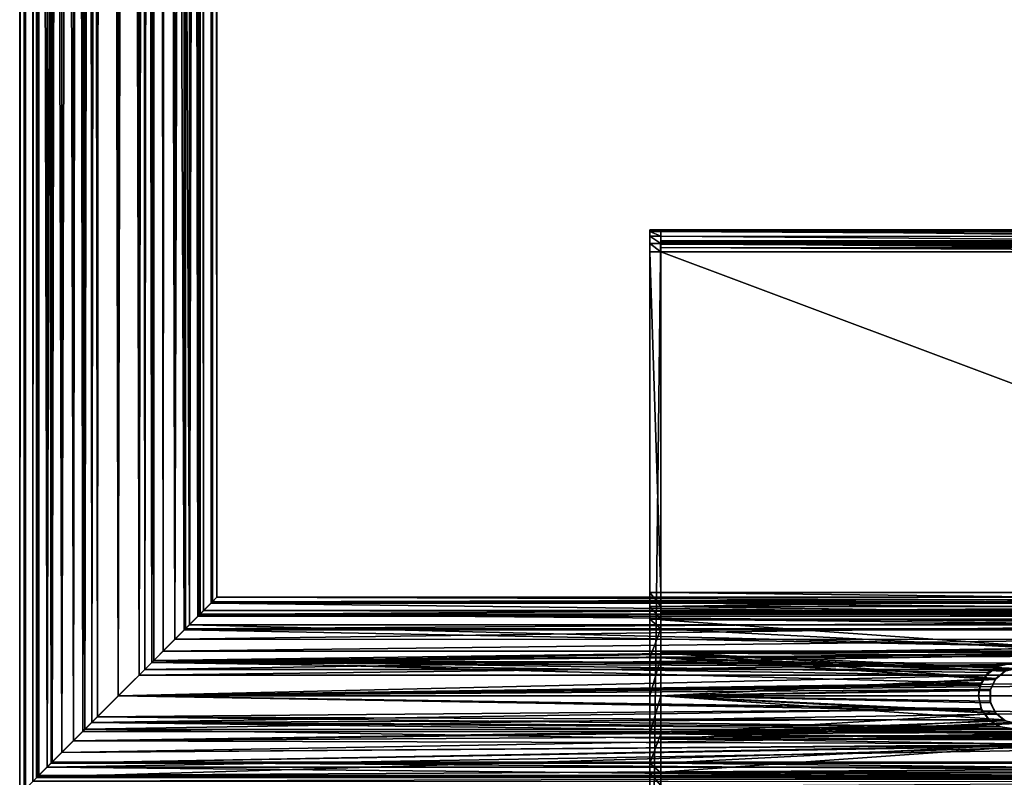
# Model space of a CAD drawing. Extents: x -9 to 191, y -434 to 400.
# Drawn here: x -9 to 81, y -398 to -329 of the extents above; entities that cross this region are included whole.
import ezdxf

# ---------------------------------------------------------------- set-up
doc = ezdxf.new("R2010")
doc.units = 0
doc.header["$MEASUREMENT"] = 0

msp = doc.modelspace()

# ---------------------------------------------------------------- linework, layer by layer
for points in [[(-8.9997, -400, -0.0761), (-8.5876, 399.588013, 2.6932), (-8.9997, 400, -0.0761)], [(-8.47, -399.470001, -3.0429), (-8.9997, 400, -0.0761), (-8.47, 399.470001, -3.0429)], [(-8.47, -399.470001, -3.0429), (-8.9997, -400, -0.0761), (-8.9997, 400, -0.0761)], [(-8.9997, -400, -0.0761), (-8.5876, -399.588013, 2.6932), (-8.5876, 399.588013, 2.6932)], [(-8.5876, -399.588013, 2.6932), (-7.4173, 398.416992, 5.0975), (-8.5876, 399.588013, 2.6932)], [(-6.4863, -397.485992, -6.2392), (-8.47, 399.470001, -3.0429), (-6.4863, 397.485992, -6.2392)], [(-6.4863, -397.485992, -6.2392), (-8.47, -399.470001, -3.0429), (-8.47, 399.470001, -3.0429)], [(-8.5876, -399.588013, 2.6932), (-7.4173, -398.416992, 5.0975), (-7.4173, 398.416992, 5.0975)], [(-7.2637, 398.264008, 2.8423), (-7.2637, -398.264008, 2.8423), (-7.7862, 398.786011, 0.4644)], [(-7.7862, 398.786011, 0.4644), (-7.7862, -398.786011, 0.4644), (-7.4711, 398.471008, -2.241)], [(-7.2637, -398.264008, 2.8423), (-7.7862, -398.786011, 0.4644), (-7.7862, 398.786011, 0.4644)], [(-7.7862, -398.786011, 0.4644), (-7.4711, -398.471008, -2.241), (-7.4711, 398.471008, -2.241)], [(-7.4711, 398.471008, -2.241), (-7.4711, -398.471008, -2.241), (-6.0225, 397.022003, -4.9567)], [(-5.1652, -396.165009, 7.3703), (-5.1652, 396.165009, 7.3703), (-7.4173, 398.416992, 5.0975)], [(-7.4173, -398.416992, 5.0975), (-5.1652, -396.165009, 7.3703), (-7.4173, 398.416992, 5.0975)], [(-6.1185, 397.118011, 4.8377), (-6.1185, -397.118011, 4.8377), (-7.2637, 398.264008, 2.8423)], [(-6.1185, -397.118011, 4.8377), (-7.2637, -398.264008, 2.8423), (-7.2637, 398.264008, 2.8423)], [(-6.4863, -397.485992, -6.2392), (-6.4863, 397.485992, -6.2392), (-4.5, 367, -7.7942)], [(-4.0816, 395.082001, 6.6469), (-4.0816, -395.082001, 6.6469), (-6.1185, 397.118011, 4.8377)], [(-4.0816, -395.082001, 6.6469), (-6.1185, -397.118011, 4.8377), (-6.1185, 397.118011, 4.8377)], [(-7.4711, -398.471008, -2.241), (-6.0225, -397.022003, -4.9567), (-6.0225, 397.022003, -4.9567)], [(-6.0225, 397.022003, -4.9567), (-6.0225, -397.022003, -4.9567), (-4.5, 367, -6.371)], [(-5.1652, -396.165009, 7.3703), (-3, 367, 8.4853), (-5.1652, 396.165009, 7.3703)], [(-3, 367, 7.2), (-4.0816, -395.082001, 6.6469), (-4.0816, 395.082001, 6.6469)], [(3.243, -387.756989, 8.3954), (3.243, 387.756989, 8.3954), (3, 367, 8.4853)], [(6.4863, -384.514008, 6.2392), (6.4863, 384.514008, 6.2392), (3.243, 387.756989, 8.3954)], [(3.243, -387.756989, 8.3954), (6.4863, -384.514008, 6.2392), (3.243, 387.756989, 8.3954)], [(5.1652, -385.834991, -7.3703), (4.5, 367, -7.7942), (5.1652, 385.834991, -7.3703)], [(5.1652, -385.834991, -7.3703), (5.1652, 385.834991, -7.3703), (7.4173, 383.583008, -5.0975)], [(6.0225, 384.977997, 4.9567), (6.0225, -384.977997, 4.9567), (3, 367, 7.2)], [(4.5, 367, -6.371), (6.1185, -384.881989, -4.8377), (6.1185, 384.881989, -4.8377)], [(7.4711, 383.528992, 2.241), (6.0225, -384.977997, 4.9567), (6.0225, 384.977997, 4.9567)], [(6.1185, 384.881989, -4.8377), (7.2637, -383.735992, -2.8423), (7.2637, 383.735992, -2.8423)], [(6.1185, -384.881989, -4.8377), (7.2637, -383.735992, -2.8423), (6.1185, 384.881989, -4.8377)], [(6.4863, -384.514008, 6.2392), (8.47, 382.529999, 3.0429), (6.4863, 384.514008, 6.2392)], [(7.2637, 383.735992, -2.8423), (7.7862, -383.213989, -0.4644), (7.7862, 383.213989, -0.4644)], [(7.2637, -383.735992, -2.8423), (7.7862, -383.213989, -0.4644), (7.2637, 383.735992, -2.8423)], [(7.4173, -383.583008, -5.0975), (5.1652, -385.834991, -7.3703), (7.4173, 383.583008, -5.0975)], [(7.4711, -383.528992, 2.241), (6.0225, -384.977997, 4.9567), (7.4711, 383.528992, 2.241)], [(8.5876, -382.411987, -2.6932), (7.4173, 383.583008, -5.0975), (8.5876, 382.411987, -2.6932)], [(8.5876, -382.411987, -2.6932), (7.4173, -383.583008, -5.0975), (7.4173, 383.583008, -5.0975)], [(7.7862, 383.213989, -0.4644), (7.7862, -383.213989, -0.4644), (7.4711, 383.528992, 2.241)], [(7.7862, -383.213989, -0.4644), (7.4711, -383.528992, 2.241), (7.4711, 383.528992, 2.241)], [(6.4863, -384.514008, 6.2392), (8.47, -382.529999, 3.0429), (8.47, 382.529999, 3.0429)], [(8.47, -382.529999, 3.0429), (8.9997, 382, 0.0761), (8.47, 382.529999, 3.0429)], [(8.47, -382.529999, 3.0429), (8.9997, -382, 0.0761), (8.9997, 382, 0.0761)], [(8.9997, -382, 0.0761), (8.5876, 382.411987, -2.6932), (8.9997, 382, 0.0761)], [(8.9997, -382, 0.0761), (8.5876, -382.411987, -2.6932), (8.5876, 382.411987, -2.6932)], [(-3.243, -394.243011, -8.3954), (-6.4863, -397.485992, -6.2392), (-4.5, 367, -7.7942)], [(-6.0225, -397.022003, -4.9567), (-3.0424, -394.041992, -7.1822), (-4.5, 367, -6.371)], [(-5.1652, -396.165009, 7.3703), (-2.408, -393.40799, 8.6719), (-3, 367, 8.4853)], [(-3.243, -394.243011, -8.3954), (-4.5, 367, -7.7942), (-4.0932, 365.130005, -8.0153)], [(-4.5, 367, -6.371), (-3.0424, -394.041992, -7.1822), (-4.0975, 365.140015, -6.6371)], [(-1.9018, -392.902008, 7.5646), (-4.0816, -395.082001, 6.6469), (-3, 367, 7.2)], [(-2.408, -393.40799, 8.6719), (-2.8519, 366.069, 8.5363), (-3, 367, 8.4853)], [(-2.8539, 366.075012, 7.2592), (-1.9018, -392.902008, 7.5646), (-3, 367, 7.2)], [(3.243, -387.756989, 8.3954), (3, 367, 8.4853), (2.6712, 365.634003, 8.5945)], [(3, 367, 7.2), (3.0424, -387.958008, 7.1822), (2.6773, 365.647003, 7.3262)], [(6.0225, -384.977997, 4.9567), (3.0424, -387.958008, 7.1822), (3, 367, 7.2)], [(4.2028, 365.391998, -6.5709), (4.0816, -386.917999, -6.6469), (4.5, 367, -6.371)], [(4.0816, -386.917999, -6.6469), (6.1185, -384.881989, -4.8377), (4.5, 367, -6.371)], [(5.1652, -385.834991, -7.3703), (4.2049, 365.397003, -7.9573), (4.5, 367, -7.7942)], [(-2.4492, 365.268005, 7.4056), (-1.9018, -392.902008, 7.5646), (-2.8539, 366.075012, 7.2592)], [(-2.408, -393.40799, 8.6719), (-2.426, 365.234985, 8.6669), (-2.8519, 366.069, 8.5363)], [(-2.9624, 363.613007, -7.2157), (-4.0975, 365.140015, -6.6371), (-3.0424, -394.041992, -7.1822)], [(-4.0932, 365.130005, -8.0153), (-2.9784, 363.627014, -8.4929), (-3.243, -394.243011, -8.3954)], [(-2.4492, 365.268005, 7.4056), (-1.3578, 364.325012, 7.6809), (-1.9018, -392.902008, 7.5646)], [(-1.3668, 364.32901, 8.8956), (-2.426, 365.234985, 8.6669), (-2.408, -393.40799, 8.6719)], [(1.7464, 364.561005, 7.6019), (2.6773, 365.647003, 7.3262), (3.0424, -387.958008, 7.1822)], [(2.6712, 365.634003, 8.5945), (1.7655, 364.574005, 8.8251), (3.243, -387.756989, 8.3954)], [(3.3761, 364.024994, -7.0316), (4.0816, -386.917999, -6.6469), (4.2028, 365.391998, -6.5709)], [(5.1652, -385.834991, -7.3703), (3.3786, 364.028015, -8.3418), (4.2049, 365.397003, -7.9573)], [(-2.408, -393.40799, 8.6719), (0, -391, 9), (-1.3668, 364.32901, 8.8956)], [(0, -391, 7.8), (-1.9018, -392.902008, 7.5646), (-1.3578, 364.325012, 7.6809)], [(0, 364, 9), (-1.3668, 364.32901, 8.8956), (0, -391, 9)], [(-1.3578, 364.325012, 7.6809), (0, 364, 7.8), (0, -391, 7.8)], [(0, -391, 9), (3.243, -387.756989, 8.3954), (1.7655, 364.574005, 8.8251)], [(0, -391, 9), (1.7655, 364.574005, 8.8251), (0.9323, 364.14801, 8.9516)], [(1.7464, 364.561005, 7.6019), (0, -391, 7.8), (0.923, 364.145996, 7.7451)], [(3.0424, -387.958008, 7.1822), (0, -391, 7.8), (1.7464, 364.561005, 7.6019)], [(0, -391, 9), (0.9323, 364.14801, 8.9516), (0, 364, 9)], [(0.923, 364.145996, 7.7451), (0, -391, 7.8), (0, 364, 7.8)], [(3.3761, 364.024994, -7.0316), (1.8703, 362.907013, -7.5724), (1.9018, -389.097992, -7.5646)], [(1.8721, 362.90799, -8.8031), (3.3786, 364.028015, -8.3418), (2.408, -388.59201, -8.6719)], [(1.9018, -389.097992, -7.5646), (4.0816, -386.917999, -6.6469), (3.3761, 364.024994, -7.0316)], [(5.1652, -385.834991, -7.3703), (2.408, -388.59201, -8.6719), (3.3786, 364.028015, -8.3418)], [(-3.243, -394.243011, -8.3954), (-2.9784, 363.627014, -8.4929), (-1.6059, 362.79599, -8.8556)], [(-2.9624, 363.613007, -7.2157), (-3.0424, -394.041992, -7.1822), (-1.6118, 362.798004, -7.6316)], [(0, -391, -9), (-3.243, -394.243011, -8.3954), (-1.6059, 362.79599, -8.8556)], [(-3.0424, -394.041992, -7.1822), (0, -391, -7.8), (-1.6118, 362.798004, -7.6316)], [(-1.6118, 362.798004, -7.6316), (0, -391, -7.8), (0, 362.5, -7.8)], [(0, -391, -9), (-1.6059, 362.79599, -8.8556), (0, 362.5, -9)], [(2.408, -388.59201, -8.6719), (0, -391, -9), (1.8721, 362.90799, -8.8031)], [(0, 362.5, -9), (1.8721, 362.90799, -8.8031), (0, -391, -9)], [(1.8703, 362.907013, -7.5724), (0, 362.5, -7.8), (1.9018, -389.097992, -7.5646)], [(1.9018, -389.097992, -7.5646), (0, 362.5, -7.8), (0, -391, -7.8)], [(49.503536, -348.494507, -30.998077), (49.496449, -433.505493, -31.001972), (48.496319, -433.505554, -31.002056)], [(48.503407, -348.494568, -30.998161), (49.503536, -348.494507, -30.998077), (48.496319, -433.505554, -31.002056)], [(48.500824, -390.998322, -9.997396), (48.503407, -348.494568, -30.998161), (48.496319, -433.505554, -31.002056)], [(48.501152, -387.532379, -9.135525), (48.503407, -348.494568, -30.998161), (48.500824, -390.998322, -9.997396)], [(48.501839, -381.562683, -4.996317), (48.503407, -348.494568, -30.998161), (48.501152, -387.532379, -9.135525)], [(48.501839, -381.562683, -4.996317), (48.504429, -350.492676, -4.994894), (48.503407, -348.494568, -30.998161)], [(49.504635, -348.492523, -6.994978), (49.503536, -348.494507, -30.998077), (48.503407, -348.494568, -30.998161)], [(49.504635, -348.492523, -6.994978), (48.503407, -348.494568, -30.998161), (48.504505, -348.492554, -6.995062)], [(48.504429, -350.492676, -4.994894), (48.504505, -348.492554, -6.995062), (48.503407, -348.494568, -30.998161)], [(48.504429, -350.492676, -4.994894), (48.50452, -349.078339, -5.580706), (48.504505, -348.492554, -6.995062)], [(49.504658, -348.644684, -6.229485), (49.504635, -348.492523, -6.994978), (48.504505, -348.492554, -6.995062)], [(48.504505, -348.492554, -6.995062), (48.50452, -349.078339, -5.580706), (48.504528, -348.644714, -6.229568)], [(49.504658, -348.644684, -6.229485), (48.504505, -348.492554, -6.995062), (48.504528, -348.644714, -6.229568)], [(49.491184, -348.492767, -6.99485), (49.491161, -348.644928, -6.229358), (132.501892, -348.648743, -6.236279)], [(49.491257, -349.56897, -6.61215), (49.491161, -348.644928, -6.229358), (49.491184, -348.492767, -6.99485)], [(49.491268, -349.492889, -6.994896), (49.491184, -348.492767, -6.99485), (49.492283, -348.494781, -30.997953)], [(49.491184, -348.492767, -6.99485), (132.501892, -348.648743, -6.236279), (132.501907, -348.496582, -7.001771)], [(49.491184, -348.492767, -6.99485), (132.501907, -348.496582, -7.001771), (132.503006, -348.498566, -31.004873)], [(49.491184, -348.492767, -6.99485), (132.503006, -348.498566, -31.004873), (49.492283, -348.494781, -30.997953)], [(49.491257, -349.56897, -6.61215), (49.491184, -348.492767, -6.99485), (49.491268, -349.492889, -6.994896)], [(49.491268, -349.492889, -6.994896), (49.492283, -348.494781, -30.997953), (49.492367, -349.494904, -30.997999)], [(132.503098, -349.498718, -31.004919), (49.492367, -349.494904, -30.997999), (49.492283, -348.494781, -30.997953)], [(132.503098, -349.498718, -31.004919), (49.492283, -348.494781, -30.997953), (132.503006, -348.498566, -31.004873)], [(49.503536, -348.494507, -30.998077), (49.500954, -390.99826, -9.997313), (49.496449, -433.505493, -31.001972)], [(49.503536, -348.494507, -30.998077), (49.501282, -387.532349, -9.135441), (49.500954, -390.99826, -9.997313)], [(49.503536, -348.494507, -30.998077), (49.501968, -381.562622, -4.996233), (49.501282, -387.532349, -9.135441)], [(49.504559, -350.492615, -4.99481), (49.501968, -381.562622, -4.996233), (49.503536, -348.494507, -30.998077)], [(49.504635, -348.492523, -6.994978), (49.504559, -350.492615, -4.99481), (49.503536, -348.494507, -30.998077)], [(49.50465, -349.078278, -5.580622), (49.504559, -350.492615, -4.99481), (49.504635, -348.492523, -6.994978)], [(49.50465, -349.078278, -5.580622), (49.504635, -348.492523, -6.994978), (49.504658, -348.644684, -6.229485)], [(48.504486, -349.727173, -5.147076), (48.50452, -349.078339, -5.580706), (48.504429, -350.492676, -4.994894)], [(49.504616, -349.727112, -5.146992), (48.50452, -349.078339, -5.580706), (48.504486, -349.727173, -5.147076)], [(49.50465, -349.078278, -5.580622), (48.504528, -348.644714, -6.229568), (48.50452, -349.078339, -5.580706)], [(49.504616, -349.727112, -5.146992), (49.50465, -349.078278, -5.580622), (48.50452, -349.078339, -5.580706)], [(49.50465, -349.078278, -5.580622), (49.504658, -348.644684, -6.229485), (48.504528, -348.644714, -6.229568)], [(49.491161, -348.644928, -6.229358), (132.501892, -349.082336, -5.587415), (132.501892, -348.648743, -6.236279)], [(49.491161, -348.644928, -6.229358), (49.491169, -349.078522, -5.580494), (132.501892, -349.082336, -5.587415)], [(49.491261, -349.785767, -6.287718), (49.491161, -348.644928, -6.229358), (49.491257, -349.56897, -6.61215)], [(49.491169, -349.078522, -5.580494), (49.491161, -348.644928, -6.229358), (49.491261, -349.785767, -6.287718)], [(49.491169, -349.078522, -5.580494), (132.501923, -349.731171, -5.153789), (132.501892, -349.082336, -5.587415)], [(49.491169, -349.078522, -5.580494), (49.491203, -349.727386, -5.146868), (132.501923, -349.731171, -5.153789)], [(49.491276, -350.110199, -6.070905), (49.491169, -349.078522, -5.580494), (49.491261, -349.785767, -6.287718)], [(49.491203, -349.727386, -5.146868), (49.491169, -349.078522, -5.580494), (49.491276, -350.110199, -6.070905)], [(49.50465, -349.078278, -5.580622), (49.504616, -349.727112, -5.146992), (49.504559, -350.492615, -4.99481)], [(49.504559, -350.492615, -4.99481), (48.504486, -349.727173, -5.147076), (48.504429, -350.492676, -4.994894)], [(49.504559, -350.492615, -4.99481), (49.504616, -349.727112, -5.146992), (48.504486, -349.727173, -5.147076)], [(49.491203, -349.727386, -5.146868), (49.491261, -350.492859, -4.994683), (132.501984, -350.496674, -5.001604)], [(49.491203, -349.727386, -5.146868), (132.501984, -350.496674, -5.001604), (132.501923, -349.731171, -5.153789)], [(49.491261, -350.492859, -4.994683), (49.491203, -349.727386, -5.146868), (49.491276, -350.110199, -6.070905)], [(49.491257, -349.56897, -6.61215), (49.491268, -349.492889, -6.994896), (132.501999, -349.496704, -7.001817)], [(132.501984, -349.572784, -6.619071), (49.491257, -349.56897, -6.61215), (132.501999, -349.496704, -7.001817)], [(132.501984, -349.789581, -6.294639), (49.491257, -349.56897, -6.61215), (132.501984, -349.572784, -6.619071)], [(49.491261, -349.785767, -6.287718), (49.491257, -349.56897, -6.61215), (132.501984, -349.789581, -6.294639)], [(132.501999, -350.114014, -6.077826), (49.491261, -349.785767, -6.287718), (132.501984, -349.789581, -6.294639)], [(49.491276, -350.110199, -6.070905), (49.491261, -349.785767, -6.287718), (132.501999, -350.114014, -6.077826)], [(49.491261, -350.492859, -4.994683), (49.491276, -350.110199, -6.070905), (49.491306, -350.49295, -5.994812)], [(132.501999, -349.496704, -7.001817), (49.491268, -349.492889, -6.994896), (132.503098, -349.498718, -31.004919)], [(132.503098, -349.498718, -31.004919), (49.491268, -349.492889, -6.994896), (49.492367, -349.494904, -30.997999)], [(49.491306, -350.49295, -5.994812), (49.491276, -350.110199, -6.070905), (132.502029, -350.496765, -6.001733)], [(132.502029, -350.496765, -6.001733), (49.491276, -350.110199, -6.070905), (132.501999, -350.114014, -6.077826)], [(48.504429, -350.492676, -4.994894), (48.501839, -381.562683, -4.996317), (49.501968, -381.562622, -4.996233)], [(48.504429, -350.492676, -4.994894), (49.501968, -381.562622, -4.996233), (49.504559, -350.492615, -4.99481)], [(132.504578, -381.566681, -5.003028), (49.491261, -350.492859, -4.994683), (49.493851, -381.562866, -4.996107)], [(132.504578, -381.566681, -5.003028), (132.501984, -350.496674, -5.001604), (49.491261, -350.492859, -4.994683)], [(49.493851, -381.562866, -4.996107), (49.491261, -350.492859, -4.994683), (49.491306, -350.49295, -5.994812)], [(132.502029, -350.496765, -6.001733), (132.504623, -381.566772, -6.003158), (49.491306, -350.49295, -5.994812)], [(49.491306, -350.49295, -5.994812), (132.504623, -381.566772, -6.003158), (49.493896, -381.562958, -5.996236)], [(49.493851, -381.562866, -4.996107), (49.491306, -350.49295, -5.994812), (49.493896, -381.562958, -5.996236)], [(48.501484, -384.873444, -6.751095), (48.501839, -381.562683, -4.996317), (48.501152, -387.532379, -9.135525)], [(48.501724, -382.839752, -5.205702), (48.501839, -381.562683, -4.996317), (48.501484, -384.873444, -6.751095)], [(49.501854, -382.839722, -5.205618), (48.501839, -381.562683, -4.996317), (48.501724, -382.839752, -5.205702)], [(49.501854, -382.839722, -5.205618), (49.501968, -381.562622, -4.996233), (48.501839, -381.562683, -4.996317)], [(49.493851, -381.562866, -4.996107), (49.493965, -382.839966, -5.205492), (132.504578, -381.566681, -5.003028)], [(49.493965, -382.839966, -5.205492), (49.493851, -381.562866, -4.996107), (49.493896, -381.562958, -5.996236)], [(132.504715, -382.524597, -6.160222), (49.493896, -381.562958, -5.996236), (132.504623, -381.566772, -6.003158)], [(49.493984, -382.520813, -6.1533), (49.493896, -381.562958, -5.996236), (132.504715, -382.524597, -6.160222)], [(49.493965, -382.839966, -5.205492), (49.493896, -381.562958, -5.996236), (49.493984, -382.520813, -6.1533)], [(49.493965, -382.839966, -5.205492), (132.5047, -382.843781, -5.212414), (132.504578, -381.566681, -5.003028)], [(49.501968, -381.562622, -4.996233), (49.501614, -384.873413, -6.751011), (49.501282, -387.532349, -9.135441)], [(49.501968, -381.562622, -4.996233), (49.501732, -383.983215, -5.811647), (49.501614, -384.873413, -6.751011)], [(49.501968, -381.562622, -4.996233), (49.501854, -382.839722, -5.205618), (49.501732, -383.983215, -5.811647)], [(7.4711, -383.528992, 2.241), (8.47, -382.529999, 3.0429), (6.0225, -384.977997, 4.9567)], [(8.47, -382.529999, 3.0429), (6.4863, -384.514008, 6.2392), (6.0225, -384.977997, 4.9567)], [(7.472549, -383.527435, -2.240534), (8.471413, -382.528564, -3.042434), (6.023994, -384.975952, -4.956234)], [(8.471413, -382.528564, -3.042434), (6.48777, -384.512177, -6.238734), (6.023994, -384.975952, -4.956234)], [(6.48777, -384.512177, -6.238734), (8.471413, -382.528564, -3.042434), (175.511932, -384.515411, -6.2396)], [(7.4173, -383.583008, -5.0975), (8.5876, -382.411987, -2.6932), (7.2637, -383.735992, -2.8423)], [(8.5876, -382.411987, -2.6932), (7.7862, -383.213989, -0.4644), (7.2637, -383.735992, -2.8423)], [(7.418785, -383.581268, 5.097966), (8.589035, -382.41098, 2.693666), (7.26519, -383.734833, 2.842766)], [(8.589035, -382.41098, 2.693666), (7.787651, -383.212341, 0.464866), (7.26519, -383.734833, 2.842766)], [(8.589035, -382.41098, 2.693666), (7.418785, -383.581268, 5.097966), (173.41066, -382.414154, 2.692822)], [(7.418785, -383.581268, 5.097966), (174.580963, -383.584473, 5.09711), (173.41066, -382.414154, 2.692822)], [(8.9997, -382, 0.0761), (7.4711, -383.528992, 2.241), (7.7862, -383.213989, -0.4644)], [(8.9997, -382, 0.0761), (8.47, -382.529999, 3.0429), (7.4711, -383.528992, 2.241)], [(9.001106, -381.998901, -0.075634), (7.472549, -383.527435, -2.240534), (7.787651, -383.212341, 0.464866)], [(9.001106, -381.998901, -0.075634), (8.471413, -382.528564, -3.042434), (7.472549, -383.527435, -2.240534)], [(8.5876, -382.411987, -2.6932), (8.9997, -382, 0.0761), (7.7862, -383.213989, -0.4644)], [(8.589035, -382.41098, 2.693666), (9.001106, -381.998901, -0.075634), (7.787651, -383.212341, 0.464866)], [(8.471413, -382.528564, -3.042434), (9.001106, -381.998901, -0.075634), (173.528229, -382.531738, -3.043279)], [(8.471413, -382.528564, -3.042434), (173.528229, -382.531738, -3.043279), (175.511932, -384.515411, -6.2396)], [(9.001106, -381.998901, -0.075634), (8.589035, -382.41098, 2.693666), (172.998535, -382.002045, -0.076474)], [(8.589035, -382.41098, 2.693666), (173.41066, -382.414154, 2.692822), (172.998535, -382.002045, -0.076474)], [(9.001106, -381.998901, -0.075634), (172.998535, -382.002045, -0.076474), (173.528229, -382.531738, -3.043279)], [(49.494087, -383.983459, -5.811523), (49.493965, -382.839966, -5.205492), (49.493984, -382.520813, -6.1533)], [(132.504807, -383.382141, -6.614719), (49.493984, -382.520813, -6.1533), (132.504715, -382.524597, -6.160222)], [(49.494076, -383.378357, -6.607799), (49.493984, -382.520813, -6.1533), (132.504807, -383.382141, -6.614719)], [(49.494087, -383.983459, -5.811523), (49.493984, -382.520813, -6.1533), (49.494076, -383.378357, -6.607799)], [(5.1652, -385.834991, -7.3703), (7.4173, -383.583008, -5.0975), (6.1185, -384.881989, -4.8377)], [(5.166794, -385.833282, 7.370766), (7.418785, -383.581268, 5.097966), (6.120041, -384.880005, 4.838166)], [(7.418785, -383.581268, 5.097966), (5.166794, -385.833282, 7.370766), (174.580963, -383.584473, 5.09711)], [(5.166794, -385.833282, 7.370766), (176.833084, -385.836578, 7.369887), (174.580963, -383.584473, 5.09711)], [(7.472549, -383.527435, -2.240534), (6.023994, -384.975952, -4.956234), (175.975739, -384.979218, -4.957104)], [(7.4173, -383.583008, -5.0975), (7.2637, -383.735992, -2.8423), (6.1185, -384.881989, -4.8377)], [(7.418785, -383.581268, 5.097966), (7.26519, -383.734833, 2.842766), (6.120041, -384.880005, 4.838166)], [(7.26519, -383.734833, 2.842766), (7.787651, -383.212341, 0.464866), (174.212036, -383.215546, 0.464014)], [(174.734558, -383.738068, 2.841908), (7.26519, -383.734833, 2.842766), (174.212036, -383.215546, 0.464014)], [(7.787651, -383.212341, 0.464866), (7.472549, -383.527435, -2.240534), (174.52713, -383.53064, -2.241389)], [(174.52713, -383.53064, -2.241389), (7.472549, -383.527435, -2.240534), (175.975739, -384.979218, -4.957104)], [(174.212036, -383.215546, 0.464014), (7.787651, -383.212341, 0.464866), (174.52713, -383.53064, -2.241389)], [(48.501602, -383.983246, -5.811731), (48.501724, -382.839752, -5.205702), (48.501484, -384.873444, -6.751095)], [(49.501732, -383.983215, -5.811647), (48.501724, -382.839752, -5.205702), (48.501602, -383.983246, -5.811731)], [(49.501732, -383.983215, -5.811647), (49.501854, -382.839722, -5.205618), (48.501724, -382.839752, -5.205702)], [(49.493965, -382.839966, -5.205492), (132.504822, -383.987274, -5.818444), (132.5047, -382.843781, -5.212414)], [(49.493965, -382.839966, -5.205492), (49.494087, -383.983459, -5.811523), (132.504822, -383.987274, -5.818444)], [(49.494164, -384.04599, -7.31232), (49.494076, -383.378357, -6.607799), (132.504883, -384.049805, -7.319242)], [(132.504883, -384.049805, -7.319242), (49.494076, -383.378357, -6.607799), (132.504807, -383.382141, -6.614719)], [(49.494205, -384.873657, -6.750885), (49.494076, -383.378357, -6.607799), (49.494164, -384.04599, -7.31232)], [(49.494087, -383.983459, -5.811523), (49.494076, -383.378357, -6.607799), (49.494205, -384.873657, -6.750885)], [(6.0225, -384.977997, 4.9567), (6.4863, -384.514008, 6.2392), (3.0424, -387.958008, 7.1822)], [(3.0424, -387.958008, 7.1822), (6.4863, -384.514008, 6.2392), (3.243, -387.756989, 8.3954)], [(6.023994, -384.975952, -4.956234), (6.48777, -384.512177, -6.238734), (3.043991, -387.955933, -7.181734)], [(3.043991, -387.955933, -7.181734), (6.48777, -384.512177, -6.238734), (3.244576, -387.755341, -8.394935)], [(3.244576, -387.755341, -8.394935), (6.48777, -384.512177, -6.238734), (90.131889, -386.584534, -7.842373)], [(6.120041, -384.880005, 4.838166), (7.26519, -383.734833, 2.842766), (174.734558, -383.738068, 2.841908)], [(175.879776, -384.88327, 4.837296), (6.120041, -384.880005, 4.838166), (174.734558, -383.738068, 2.841908)], [(6.48777, -384.512177, -6.238734), (175.511932, -384.515411, -6.2396), (90.131889, -386.584534, -7.842373)], [(49.501614, -384.873413, -6.751011), (48.501602, -383.983246, -5.811731), (48.501484, -384.873444, -6.751095)], [(49.501614, -384.873413, -6.751011), (49.501732, -383.983215, -5.811647), (48.501602, -383.983246, -5.811731)], [(49.494087, -383.983459, -5.811523), (49.494205, -384.873657, -6.750885), (132.504929, -384.877472, -6.757807)], [(49.494087, -383.983459, -5.811523), (132.504929, -384.877472, -6.757807), (132.504822, -383.987274, -5.818444)], [(90.999893, -386.999908, -9.98696), (49.494164, -384.04599, -7.31232), (132.504883, -384.049805, -7.319242)], [(49.494537, -387.064301, -10.019009), (49.494164, -384.04599, -7.31232), (90.999893, -386.999908, -9.98696)], [(49.494537, -387.532593, -9.135316), (49.494205, -384.873657, -6.750885), (49.494164, -384.04599, -7.31232)], [(49.494537, -387.532593, -9.135316), (49.494164, -384.04599, -7.31232), (49.494537, -387.064301, -10.019009)], [(6.023994, -384.975952, -4.956234), (3.043991, -387.955933, -7.181734), (90.215195, -386.568939, -6.419173)], [(5.1652, -385.834991, -7.3703), (6.1185, -384.881989, -4.8377), (4.0816, -386.917999, -6.6469)], [(5.166794, -385.833282, 7.370766), (6.120041, -384.880005, 4.838166), (4.083221, -386.91684, 6.647366)], [(4.083221, -386.91684, 6.647366), (6.120041, -384.880005, 4.838166), (175.879776, -384.88327, 4.837296)], [(177.916687, -386.920197, 6.646476), (4.083221, -386.91684, 6.647366), (175.879776, -384.88327, 4.837296)], [(175.975739, -384.979218, -4.957104), (6.023994, -384.975952, -4.956234), (90.215195, -386.568939, -6.419173)], [(48.501152, -387.532379, -9.135525), (49.501614, -384.873413, -6.751011), (48.501484, -384.873444, -6.751095)], [(49.501282, -387.532349, -9.135441), (49.501614, -384.873413, -6.751011), (48.501152, -387.532379, -9.135525)], [(49.494205, -384.873657, -6.750885), (90.99984, -386.999817, -8.826111), (132.504929, -384.877472, -6.757807)], [(49.494205, -384.873657, -6.750885), (49.494537, -387.532593, -9.135316), (90.99984, -386.999817, -8.826111)], [(2.408, -388.59201, -8.6719), (5.1652, -385.834991, -7.3703), (4.0816, -386.917999, -6.6469)], [(2.409706, -388.590393, 8.672365), (5.166794, -385.833282, 7.370766), (4.083221, -386.91684, 6.647366)], [(5.166794, -385.833282, 7.370766), (2.409706, -388.590393, 8.672365), (176.833084, -385.836578, 7.369887)], [(2.409706, -388.590393, 8.672365), (179.590302, -388.593811, 8.671458), (176.833084, -385.836578, 7.369887)], [(2.408, -388.59201, -8.6719), (4.0816, -386.917999, -6.6469), (1.9018, -389.097992, -7.5646)], [(2.409706, -388.590393, 8.672365), (4.083221, -386.91684, 6.647366), (1.903519, -389.096558, 7.565066)], [(1.903519, -389.096558, 7.565066), (4.083221, -386.91684, 6.647366), (177.916687, -386.920197, 6.646476)], [(180.096481, -389.099976, 7.564154), (1.903519, -389.096558, 7.565066), (177.916687, -386.920197, 6.646476)], [(90.215195, -386.568939, -6.419173), (3.043991, -387.955933, -7.181734), (88.711937, -387.125092, -6.769468)], [(88.711937, -387.125092, -6.769468), (3.043991, -387.955933, -7.181734), (81.28759, -388.007324, -7.203135)], [(3.244576, -387.755341, -8.394935), (90.131889, -386.584534, -7.842373), (88.61013, -387.186981, -8.152369)], [(3.244576, -387.755341, -8.394935), (88.61013, -387.186981, -8.152369), (81.503082, -387.999817, -8.485236)], [(90.99984, -386.999817, -8.826111), (49.494537, -387.532593, -9.135316), (89.347366, -387.356995, -9.041517)], [(49.494537, -387.064301, -10.019009), (90.999893, -386.999908, -9.98696), (89.31572, -387.371582, -10.176363)], [(49.494537, -387.064301, -10.019009), (81.998886, -388.499725, -10.619261), (80.932373, -388.738525, -10.689692)], [(49.494537, -387.064301, -10.019009), (89.31572, -387.371582, -10.176363), (81.998886, -388.499725, -10.619261)], [(80.076424, -389.401581, -10.846371), (49.494537, -387.064301, -10.019009), (80.932373, -388.738525, -10.689692)], [(49.494911, -390.998596, -10.997314), (49.494537, -387.064301, -10.019009), (80.076424, -389.401581, -10.846371)], [(49.494865, -390.998505, -9.997186), (49.494537, -387.064301, -10.019009), (49.494911, -390.998596, -10.997314)], [(49.494865, -390.998505, -9.997186), (49.494537, -387.532593, -9.135316), (49.494537, -387.064301, -10.019009)], [(3.0424, -387.958008, 7.1822), (3.243, -387.756989, 8.3954), (0, -391, 7.8)], [(0, -391, 7.8), (3.243, -387.756989, 8.3954), (0, -391, 9)], [(0.001717, -390.998199, -7.799534), (3.244576, -387.755341, -8.394935), (0.001709, -390.998199, -8.999535)], [(0.001709, -390.998199, -8.999535), (3.244576, -387.755341, -8.394935), (78.733269, -389.840454, -8.924932)], [(3.043991, -387.955933, -7.181734), (3.244576, -387.755341, -8.394935), (0.001717, -390.998199, -7.799534)], [(3.043991, -387.955933, -7.181734), (0.001717, -390.998199, -7.799534), (79.142456, -389.144684, -7.57603)], [(81.28759, -388.007324, -7.203135), (3.043991, -387.955933, -7.181734), (80.119522, -388.336395, -7.331131)], [(80.119522, -388.336395, -7.331131), (3.043991, -387.955933, -7.181734), (79.142456, -389.144684, -7.57603)], [(3.244576, -387.755341, -8.394935), (81.503082, -387.999817, -8.485236), (80.351006, -388.228607, -8.562632)], [(3.244576, -387.755341, -8.394935), (80.351006, -388.228607, -8.562632), (79.382736, -388.874573, -8.745429)], [(3.244576, -387.755341, -8.394935), (79.382736, -388.874573, -8.745429), (78.733269, -389.840454, -8.924932)], [(48.500824, -390.998322, -9.997396), (49.501282, -387.532349, -9.135441), (48.501152, -387.532379, -9.135525)], [(49.500954, -390.99826, -9.997313), (49.501282, -387.532349, -9.135441), (48.500824, -390.998322, -9.997396)], [(89.347366, -387.356995, -9.041517), (49.494537, -387.532593, -9.135316), (81.99884, -388.499634, -9.564625)], [(81.99884, -388.499634, -9.564625), (49.494537, -387.532593, -9.135316), (80.902222, -388.75293, -9.650356)], [(49.494537, -387.532593, -9.135316), (80.003174, -389.493713, -9.84464), (80.902222, -388.75293, -9.650356)], [(49.494537, -387.532593, -9.135316), (49.494865, -390.998505, -9.997186), (80.003174, -389.493713, -9.84464)], [(80.119522, -388.336395, -7.331131), (81.503082, -387.999817, -8.485236), (81.28759, -388.007324, -7.203135)], [(80.351006, -388.228607, -8.562632), (81.503082, -387.999817, -8.485236), (80.119522, -388.336395, -7.331131)], [(2.408, -388.59201, -8.6719), (1.9018, -389.097992, -7.5646), (0, -391, -9)], [(2.409706, -388.590393, 8.672365), (1.903519, -389.096558, 7.565066), (0.001801, -390.998291, 9.000465)], [(2.409706, -388.590393, 8.672365), (0.001801, -390.998291, 9.000465), (179.590302, -388.593811, 8.671458)], [(0.001801, -390.998291, 9.000465), (181.998291, -391.001801, 8.999535), (179.590302, -388.593811, 8.671458)], [(78.670975, -390.002045, -7.735832), (79.382736, -388.874573, -8.745429), (79.142456, -389.144684, -7.57603)], [(78.733269, -389.840454, -8.924932), (79.382736, -388.874573, -8.745429), (78.670975, -390.002045, -7.735832)], [(79.142456, -389.144684, -7.57603), (80.351006, -388.228607, -8.562632), (80.119522, -388.336395, -7.331131)], [(79.382736, -388.874573, -8.745429), (80.351006, -388.228607, -8.562632), (79.142456, -389.144684, -7.57603)], [(80.932373, -388.738525, -10.689692), (80.003174, -389.493713, -9.84464), (80.076424, -389.401581, -10.846371)], [(80.902222, -388.75293, -9.650356), (80.003174, -389.493713, -9.84464), (80.932373, -388.738525, -10.689692)], [(0, -391, -9), (1.9018, -389.097992, -7.5646), (0, -391, -7.8)], [(0.001709, -390.998199, -8.999535), (78.733269, -389.840454, -8.924932), (78.558983, -390.408539, -8.980333)], [(79.142456, -389.144684, -7.57603), (0.001717, -390.998199, -7.799534), (78.670975, -390.002045, -7.735832)], [(0.001801, -390.998291, 9.000465), (1.903519, -389.096558, 7.565066), (0.001793, -390.998291, 7.800466)], [(0.001793, -390.998291, 7.800466), (1.903519, -389.096558, 7.565066), (180.096481, -389.099976, 7.564154)], [(181.998291, -391.001801, 7.799534), (0.001793, -390.998291, 7.800466), (180.096481, -389.099976, 7.564154)], [(80.003174, -389.493713, -9.84464), (49.494865, -390.998505, -9.997186), (79.546906, -390.511719, -9.983366)], [(49.494911, -390.998596, -10.997314), (80.076424, -389.401581, -10.846371), (79.579048, -390.36969, -10.976091)], [(78.558983, -390.408539, -8.980333), (78.733269, -389.840454, -8.924932), (78.670975, -390.002045, -7.735832)], [(80.076424, -389.401581, -10.846371), (79.546906, -390.511719, -9.983366), (79.579048, -390.36969, -10.976091)], [(80.003174, -389.493713, -9.84464), (79.546906, -390.511719, -9.983366), (80.076424, -389.401581, -10.846371)], [(0.001709, -390.998199, -8.999535), (78.558983, -390.408539, -8.980333), (78.500198, -390.999725, -8.999936)], [(78.670975, -390.002045, -7.735832), (0.001717, -390.998199, -7.799534), (78.500198, -390.999725, -7.799936)], [(79.546906, -390.511719, -9.983366), (49.494865, -390.998505, -9.997186), (79.578506, -391.626282, -9.973019)], [(49.494911, -390.998596, -10.997314), (79.579048, -390.36969, -10.976091), (79.541435, -391.461243, -10.987139)], [(78.500198, -390.999725, -7.799936), (78.558983, -390.408539, -8.980333), (78.670975, -390.002045, -7.735832)], [(78.500198, -390.999725, -8.999936), (78.558983, -390.408539, -8.980333), (78.500198, -390.999725, -7.799936)], [(79.579048, -390.36969, -10.976091), (79.546906, -390.511719, -9.983366), (79.541435, -391.461243, -10.987139)], [(79.546906, -390.511719, -9.983366), (79.578506, -391.626282, -9.973019), (79.541435, -391.461243, -10.987139)], [(0, -391, -9), (0, -391, -7.8), (-3.243, -394.243011, -8.3954)], [(-3.243, -394.243011, -8.3954), (0, -391, -7.8), (-3.0424, -394.041992, -7.1822)], [(0.001801, -390.998291, 9.000465), (0.001793, -390.998291, 7.800466), (-3.241074, -394.24118, 8.395865)], [(-3.241074, -394.24118, 8.395865), (0.001793, -390.998291, 7.800466), (-3.040489, -394.040558, 7.182666)], [(0.001801, -390.998291, 9.000465), (-3.241074, -394.24118, 8.395865), (185.241287, -394.244781, 8.394901)], [(-3.040489, -394.040558, 7.182666), (0.001793, -390.998291, 7.800466), (181.998291, -391.001801, 7.799534)], [(185.04068, -394.044189, 7.181703), (-3.040489, -394.040558, 7.182666), (181.998291, -391.001801, 7.799534)], [(-1.9018, -392.902008, 7.5646), (0, -391, 9), (-2.408, -393.40799, 8.6719)], [(-1.900017, -392.899933, -7.564134), (0.001709, -390.998199, -8.999535), (-2.406197, -393.406097, -8.671434)], [(-2.406197, -393.406097, -8.671434), (0.001709, -390.998199, -8.999535), (78.736511, -392.166687, -8.923943)], [(0, -391, 7.8), (0, -391, 9), (-1.9018, -392.902008, 7.5646)], [(0.001717, -390.998199, -7.799534), (0.001709, -390.998199, -8.999535), (-1.900017, -392.899933, -7.564134)], [(0.001717, -390.998199, -7.799534), (-1.900017, -392.899933, -7.564134), (78.750519, -392.199402, -7.707143)], [(0.001709, -390.998199, -8.999535), (78.500198, -390.999725, -8.999936), (78.736511, -392.166687, -8.923943)], [(78.500198, -390.999725, -7.799936), (0.001717, -390.998199, -7.799534), (78.750519, -392.199402, -7.707143)], [(0.001801, -390.998291, 9.000465), (185.241287, -394.244781, 8.394901), (181.998291, -391.001801, 8.999535)], [(48.500576, -394.464081, -9.135841), (48.500824, -390.998322, -9.997396), (48.496319, -433.505554, -31.002056)], [(48.500576, -394.464081, -9.135841), (49.500954, -390.99826, -9.997313), (48.500824, -390.998322, -9.997396)], [(49.500706, -394.46405, -9.135757), (49.500954, -390.99826, -9.997313), (48.500576, -394.464081, -9.135841)], [(79.578506, -391.626282, -9.973019), (49.494865, -390.998505, -9.997186), (80.089645, -392.614014, -9.821588)], [(49.494865, -390.998505, -9.997186), (49.495113, -394.464294, -9.135633), (80.089645, -392.614014, -9.821588)], [(49.495113, -394.464294, -9.135633), (49.494865, -390.998505, -9.997186), (49.494911, -390.998596, -10.997314)], [(49.494911, -390.998596, -10.997314), (79.541435, -391.461243, -10.987139), (79.970062, -392.461761, -10.871805)], [(80.781425, -393.184082, -10.711186), (49.494911, -390.998596, -10.997314), (79.970062, -392.461761, -10.871805)], [(49.495193, -394.932739, -10.019369), (49.494911, -390.998596, -10.997314), (80.781425, -393.184082, -10.711186)], [(49.495113, -394.464294, -9.135633), (49.494911, -390.998596, -10.997314), (49.495193, -394.932739, -10.019369)], [(49.500954, -390.99826, -9.997313), (49.500706, -394.46405, -9.135757), (49.496449, -433.505493, -31.001972)], [(78.750519, -392.199402, -7.707143), (78.736511, -392.166687, -8.923943), (78.500198, -390.999725, -7.799936)], [(78.736511, -392.166687, -8.923943), (78.500198, -390.999725, -8.999936), (78.500198, -390.999725, -7.799936)], [(79.541435, -391.461243, -10.987139), (79.578506, -391.626282, -9.973019), (79.970062, -392.461761, -10.871805)], [(79.578506, -391.626282, -9.973019), (80.089645, -392.614014, -9.821588), (79.970062, -392.461761, -10.871805)], [(-2.406197, -393.406097, -8.671434), (78.736511, -392.166687, -8.923943), (79.399422, -393.141296, -8.741451)], [(78.750519, -392.199402, -7.707143), (-1.900017, -392.899933, -7.564134), (79.479027, -393.216705, -7.478353)], [(79.399422, -393.141296, -8.741451), (78.736511, -392.166687, -8.923943), (78.750519, -392.199402, -7.707143)], [(79.479027, -393.216705, -7.478353), (79.399422, -393.141296, -8.741451), (78.750519, -392.199402, -7.707143)], [(79.970062, -392.461761, -10.871805), (80.089645, -392.614014, -9.821588), (80.781425, -393.184082, -10.711186)], [(-4.0816, -395.082001, 6.6469), (-2.408, -393.40799, 8.6719), (-5.1652, -396.165009, 7.3703)], [(-4.07972, -395.079651, -6.646434), (-2.406197, -393.406097, -8.671434), (-5.163284, -396.163208, -7.369834)], [(-5.163284, -396.163208, -7.369834), (-2.406197, -393.406097, -8.671434), (88.20108, -394.523438, -8.281504)], [(-1.9018, -392.902008, 7.5646), (-2.408, -393.40799, 8.6719), (-4.0816, -395.082001, 6.6469)], [(-1.900017, -392.899933, -7.564134), (-2.406197, -393.406097, -8.671434), (-4.07972, -395.079651, -6.646434)], [(-1.900017, -392.899933, -7.564134), (-4.07972, -395.079651, -6.646434), (80.499519, -393.827911, -7.269261)], [(-2.406197, -393.406097, -8.671434), (79.399422, -393.141296, -8.741451), (80.386414, -393.785309, -8.55806)], [(-2.406197, -393.406097, -8.671434), (81.554794, -393.999207, -8.485367), (88.20108, -394.523438, -8.281504)], [(-2.406197, -393.406097, -8.671434), (80.386414, -393.785309, -8.55806), (81.554794, -393.999207, -8.485367)], [(79.479027, -393.216705, -7.478353), (-1.900017, -392.899933, -7.564134), (80.499519, -393.827911, -7.269261)], [(80.089645, -392.614014, -9.821588), (49.495113, -394.464294, -9.135633), (80.96431, -393.276031, -9.641268)], [(80.96431, -393.276031, -9.641268), (49.495113, -394.464294, -9.135633), (81.999252, -393.500305, -9.564854)], [(81.999252, -393.500305, -9.564854), (49.495113, -394.464294, -9.135633), (88.754478, -394.310791, -9.218909)], [(49.495193, -394.932739, -10.019369), (80.781425, -393.184082, -10.711186), (81.370819, -393.420441, -10.643937)], [(49.495193, -394.932739, -10.019369), (81.370819, -393.420441, -10.643937), (81.999306, -393.500366, -10.61949)], [(49.495193, -394.932739, -10.019369), (81.999306, -393.500366, -10.61949), (88.886856, -394.396881, -10.283562)], [(80.386414, -393.785309, -8.55806), (79.399422, -393.141296, -8.741451), (79.479027, -393.216705, -7.478353)], [(80.499519, -393.827911, -7.269261), (80.386414, -393.785309, -8.55806), (79.479027, -393.216705, -7.478353)], [(80.089645, -392.614014, -9.821588), (80.96431, -393.276031, -9.641268), (80.781425, -393.184082, -10.711186)], [(80.781425, -393.184082, -10.711186), (80.96431, -393.276031, -9.641268), (81.370819, -393.420441, -10.643937)], [(-3.243, -394.243011, -8.3954), (-3.0424, -394.041992, -7.1822), (-6.4863, -397.485992, -6.2392)], [(-6.4863, -397.485992, -6.2392), (-3.0424, -394.041992, -7.1822), (-6.0225, -397.022003, -4.9567)], [(-3.241074, -394.24118, 8.395865), (-3.040489, -394.040558, 7.182666), (-6.484268, -397.484344, 6.239666)], [(-6.484268, -397.484344, 6.239666), (-3.040489, -394.040558, 7.182666), (-6.020493, -397.020538, 4.957166)], [(-3.241074, -394.24118, 8.395865), (-6.484268, -397.484344, 6.239666), (185.241287, -394.244781, 8.394901)], [(-6.484268, -397.484344, 6.239666), (188.484573, -397.488098, 6.238668), (185.241287, -394.244781, 8.394901)], [(-6.020493, -397.020538, 4.957166), (-3.040489, -394.040558, 7.182666), (188.020767, -397.024292, 4.956172)], [(80.499519, -393.827911, -7.269261), (-4.07972, -395.079651, -6.646434), (81.697197, -393.993225, -7.202767)], [(81.697197, -393.993225, -7.202767), (-4.07972, -395.079651, -6.646434), (88.178284, -394.505249, -6.967903)], [(188.020767, -397.024292, 4.956172), (-3.040489, -394.040558, 7.182666), (185.04068, -394.044189, 7.181703)], [(88.754478, -394.310791, -9.218909), (49.495113, -394.464294, -9.135633), (89.826744, -394.824768, -8.936086)], [(49.495193, -394.932739, -10.019369), (88.886856, -394.396881, -10.283562), (89.895508, -394.845276, -10.06934)], [(81.554794, -393.999207, -8.485367), (80.386414, -393.785309, -8.55806), (80.499519, -393.827911, -7.269261)], [(81.697197, -393.993225, -7.202767), (81.554794, -393.999207, -8.485367), (80.499519, -393.827911, -7.269261)], [(-6.1185, -397.118011, 4.8377), (-4.0816, -395.082001, 6.6469), (-5.1652, -396.165009, 7.3703)], [(-6.116539, -397.116486, -4.837234), (-4.07972, -395.079651, -6.646434), (-5.163284, -396.163208, -7.369834)], [(-4.07972, -395.079651, -6.646434), (-6.116539, -397.116486, -4.837234), (89.960274, -395.378052, -6.455317)], [(-5.163284, -396.163208, -7.369834), (88.20108, -394.523438, -8.281504), (89.999466, -395.387268, -7.858217)], [(88.178284, -394.505249, -6.967903), (-4.07972, -395.079651, -6.646434), (89.960274, -395.378052, -6.455317)], [(48.500267, -400.433105, -4.997183), (48.500576, -394.464081, -9.135841), (48.496319, -433.505554, -31.002056)], [(48.500462, -397.12262, -6.751656), (48.500576, -394.464081, -9.135841), (48.500267, -400.433105, -4.997183)], [(49.500591, -397.122589, -6.751572), (49.500706, -394.46405, -9.135757), (48.500462, -397.12262, -6.751656)], [(48.500462, -397.12262, -6.751656), (49.500706, -394.46405, -9.135757), (48.500576, -394.464081, -9.135841)], [(89.826744, -394.824768, -8.936086), (49.495113, -394.464294, -9.135633), (91.000511, -395.000824, -8.826478)], [(49.495113, -394.464294, -9.135633), (49.495228, -397.122833, -6.751447), (91.000511, -395.000824, -8.826478)], [(49.495228, -397.122833, -6.751447), (49.495113, -394.464294, -9.135633), (49.495193, -394.932739, -10.019369)], [(49.495193, -394.932739, -10.019369), (89.895508, -394.845276, -10.06934), (91.000565, -395.000946, -9.987328)], [(49.495323, -397.950592, -7.312957), (49.495193, -394.932739, -10.019369), (91.000565, -395.000946, -9.987328)], [(49.495323, -397.950592, -7.312957), (49.495228, -397.122833, -6.751447), (49.495193, -394.932739, -10.019369)], [(91.000511, -395.000824, -8.826478), (49.495228, -397.122833, -6.751447), (132.505951, -397.126648, -6.758368)], [(49.495323, -397.950592, -7.312957), (91.000565, -395.000946, -9.987328), (132.506042, -397.954407, -7.319879)], [(49.500706, -394.46405, -9.135757), (49.500397, -400.433075, -4.997099), (49.496449, -433.505493, -31.001972)], [(49.500706, -394.46405, -9.135757), (49.500591, -397.122589, -6.751572), (49.500397, -400.433075, -4.997099)], [(-6.1185, -397.118011, 4.8377), (-5.1652, -396.165009, 7.3703), (-7.4173, -398.416992, 5.0975)], [(-7.415283, -398.415222, -5.097034), (-5.163284, -396.163208, -7.369834), (91.833733, -395.421997, -7.838727)], [(-7.415283, -398.415222, -5.097034), (91.833733, -395.421997, -7.838727), (189.415527, -398.419037, -5.098042)], [(-6.116539, -397.116486, -4.837234), (-5.163284, -396.163208, -7.369834), (-7.415283, -398.415222, -5.097034)], [(89.960274, -395.378052, -6.455317), (-6.116539, -397.116486, -4.837234), (91.78434, -395.431, -6.419127)], [(91.78434, -395.431, -6.419127), (-6.116539, -397.116486, -4.837234), (188.11673, -397.120239, -4.838228)], [(-5.163284, -396.163208, -7.369834), (89.999466, -395.387268, -7.858217), (91.833733, -395.421997, -7.838727)], [(-6.4863, -397.485992, -6.2392), (-6.0225, -397.022003, -4.9567), (-8.47, -399.470001, -3.0429)], [(-6.0225, -397.022003, -4.9567), (-7.4711, -398.471008, -2.241), (-8.47, -399.470001, -3.0429)], [(-6.484268, -397.484344, 6.239666), (-6.020493, -397.020538, 4.957166), (-8.467911, -399.467926, 3.043366)], [(-6.020493, -397.020538, 4.957166), (-7.469048, -398.469086, 2.241466), (-8.467911, -399.467926, 3.043366)], [(-7.469048, -398.469086, 2.241466), (-6.020493, -397.020538, 4.957166), (189.46936, -398.47287, 2.240458)], [(189.46936, -398.47287, 2.240458), (-6.020493, -397.020538, 4.957166), (188.020767, -397.024292, 4.956172)], [(-6.484268, -397.484344, 6.239666), (-8.467911, -399.467926, 3.043366), (190.468262, -399.471771, 3.042347)], [(-7.2637, -398.264008, 2.8423), (-6.1185, -397.118011, 4.8377), (-7.4173, -398.416992, 5.0975)], [(-7.261688, -398.261658, -2.841834), (-6.116539, -397.116486, -4.837234), (-7.415283, -398.415222, -5.097034)], [(-6.116539, -397.116486, -4.837234), (-7.261688, -398.261658, -2.841834), (188.11673, -397.120239, -4.838228)], [(188.11673, -397.120239, -4.838228), (-7.261688, -398.261658, -2.841834), (189.261932, -398.265442, -2.84284)], [(-6.484268, -397.484344, 6.239666), (190.468262, -399.471771, 3.042347), (188.484573, -397.488098, 6.238668)], [(48.500362, -399.156067, -5.20645), (48.500462, -397.12262, -6.751656), (48.500267, -400.433105, -4.997183)], [(48.500362, -399.156067, -5.20645), (48.500431, -398.012665, -5.812376), (48.500462, -397.12262, -6.751656)], [(49.500561, -398.012634, -5.812292), (48.500462, -397.12262, -6.751656), (48.500431, -398.012665, -5.812376)], [(49.500561, -398.012634, -5.812292), (49.500591, -397.122589, -6.751572), (48.500462, -397.12262, -6.751656)], [(49.495228, -397.122833, -6.751447), (132.505981, -398.016663, -5.819088), (132.505951, -397.126648, -6.758368)], [(49.495228, -397.122833, -6.751447), (49.495258, -398.012878, -5.812166), (132.505981, -398.016663, -5.819088)], [(49.495258, -398.012878, -5.812166), (49.495228, -397.122833, -6.751447), (49.495323, -397.950592, -7.312957)], [(49.495258, -398.012878, -5.812166), (49.495323, -397.950592, -7.312957), (49.495346, -398.618103, -6.608497)], [(132.506073, -398.621918, -6.615418), (49.495323, -397.950592, -7.312957), (132.506042, -397.954407, -7.319879)], [(49.495346, -398.618103, -6.608497), (49.495323, -397.950592, -7.312957), (132.506073, -398.621918, -6.615418)], [(49.500561, -398.012634, -5.812292), (49.500397, -400.433075, -4.997099), (49.500591, -397.122589, -6.751572)], [(-7.7862, -398.786011, 0.4644), (-7.2637, -398.264008, 2.8423), (-8.5876, -399.588013, 2.6932)], [(-7.2637, -398.264008, 2.8423), (-7.4173, -398.416992, 5.0975), (-8.5876, -399.588013, 2.6932)], [(-7.784149, -398.784149, -0.463934), (-7.261688, -398.261658, -2.841834), (-8.585533, -399.58551, -2.692734)], [(-7.261688, -398.261658, -2.841834), (-7.415283, -398.415222, -5.097034), (-8.585533, -399.58551, -2.692734)], [(-8.585533, -399.58551, -2.692734), (-7.415283, -398.415222, -5.097034), (189.415527, -398.419037, -5.098042)], [(-7.261688, -398.261658, -2.841834), (-7.784149, -398.784149, -0.463934), (189.261932, -398.265442, -2.84284)], [(189.261932, -398.265442, -2.84284), (-7.784149, -398.784149, -0.463934), (189.784454, -398.787964, -0.464946)], [(49.500492, -399.156006, -5.206366), (48.500431, -398.012665, -5.812376), (48.500362, -399.156067, -5.20645)], [(49.500492, -399.156006, -5.206366), (49.500561, -398.012634, -5.812292), (48.500431, -398.012665, -5.812376)], [(49.495258, -398.012878, -5.812166), (132.506058, -399.160065, -5.213161), (132.505981, -398.016663, -5.819088)], [(49.495258, -398.012878, -5.812166), (49.495327, -399.156281, -5.20624), (132.506058, -399.160065, -5.213161)], [(49.495327, -399.156281, -5.20624), (49.495258, -398.012878, -5.812166), (49.495346, -398.618103, -6.608497)], [(49.500561, -398.012634, -5.812292), (49.500492, -399.156006, -5.206366), (49.500397, -400.433075, -4.997099)]]:
    msp.add_3dface(points)

doc.saveas('drawing.dxf')
